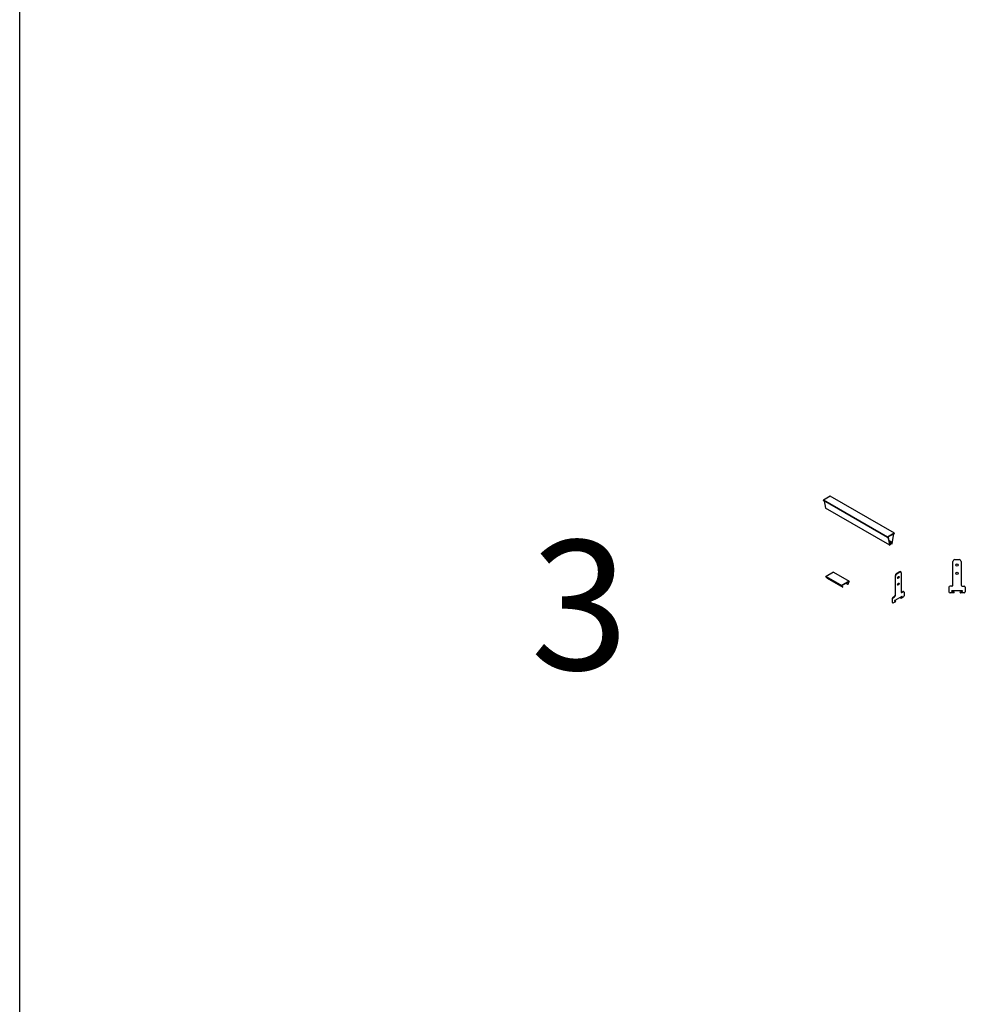
# Model space of a CAD drawing. Units: millimetres. Extents: x -9757 to 88096, y -17837 to 9097.
# Drawn here: x -4133 to -1524, y -6423 to -3759 of the extents above; entities that cross this region are included whole.
import ezdxf

# ---------------------------------------------------------------- set-up
doc = ezdxf.new("R2010")
doc.units = ezdxf.units.MM
doc.header["$LTSCALE"] = 1000
for name, color, linetype in [('02副龙骨', 134, 'Continuous'), ('05吊件', 6, 'Continuous'), ('08附件', 247, 'Continuous'), ('dim', 4, 'Continuous'), ('PP文本', 30, 'Continuous')]:
    doc.layers.add(name, color=color, linetype=linetype)
doc.styles.add('HZ', font='txt')

msp = doc.modelspace()

# ---------------------------------------------------------------- linework, layer by layer
at = {"layer": '02副龙骨', "extrusion": (-2.05391e-15, 0.816497, 0.57735)}
for p, q in [((-1785.96, -5159.51), (-1959.16, -5059.51)), ((-1785.84, -5159.94), (-1959.04, -5059.94)), ((-1940.55, -5048.36), (-1958.72, -5058.85)), ((-1785.51, -5158.85), (-1958.72, -5058.85)), ((-1767.02, -5148.33), (-1940.22, -5048.33)), ((-1956.86, -5061.21), (-1952.98, -5080.56)), ((-1779.66, -5180.73), (-1952.86, -5080.73)), ((-1767.34, -5148.36), (-1785.51, -5158.85)), ((-1785.51, -5159.38), (-1767.34, -5148.89)), ((-1785.51, -5159.91), (-1784.21, -5159.16)), ((-1784.21, -5159.16), (-1779.78, -5180.56)), ((-1779.33, -5180.16), (-1783.85, -5158.42)), ((-1769, -5149.85), (-1773.52, -5176.81)), ((-1773.08, -5176.69), (-1768.65, -5150.17)), ((-1768.65, -5150.17), (-1767.34, -5149.42)), ((-1773.81, -5172.72), (-1781.85, -5168.08)), ((-1775.92, -5175.9), (-1780.81, -5173.08)), ((-1776.05, -5176.27), (-1780.7, -5173.59)), ((-1775.92, -5176.65), (-1780.63, -5173.93)), ((-1776.93, -5176.48), (-1780.53, -5174.4)), ((-1779.05, -5175.75), (-1780.42, -5174.96)), ((-1779.33, -5176.33), (-1780.24, -5175.8)), ((-1779.05, -5175.75), (-1779.33, -5176.33)), ((-1779.33, -5176.33), (-1777.26, -5177.05)), ((-1777.26, -5177.05), (-1779.33, -5180.16)), ((-1776.97, -5176.47), (-1779.05, -5175.75)), ((-1779.05, -5180.41), (-1776.97, -5177.29)), ((-1773.81, -5172.72), (-1775.89, -5175.84)), ((-1775.89, -5176.67), (-1773.81, -5177.39)), ((-1775.6, -5176.09), (-1773.52, -5172.97)), ((-1773.52, -5176.81), (-1775.6, -5176.09)), ((-1773.52, -5176.81), (-1775.37, -5175.74)), ((-1773.52, -5172.97), (-1773.81, -5172.72))]:
    msp.add_line(p, q, dxfattribs=at)
at = {"layer": '02副龙骨'}
for centre, major_axis, start_param, end_param in [((-1958.72, -5059.38), (0.325, 0.563), 0.7853982, 3.1415927), ((-1940.55, -5048.89), (0.325, 0.563), 0, 0.7853982), ((-1952.54, -5080.16), (0.325, 0.563), 2.6195814, 3.1415927), ((-1785.51, -5159.38), (-0.325, -0.563), 3.9269908, 7.0685835), ((-1767.34, -5148.89), (-0.325, -0.563), 0.7853982, 3.9269908), ((-1779.33, -5180.16), (0.325, 0.563), 2.6195814, 4.6013975), ((-1777.26, -5177.05), (0.325, 0.563), 4.6013975, 6.3941768), ((-1775.6, -5176.09), (0.325, 0.563), 1.4598048, 3.2525841), ((-1773.52, -5176.81), (0.325, 0.563), 3.2525841, 5.2344002)]:
    msp.add_ellipse(centre, major_axis=major_axis, ratio=0.5773503, start_param=start_param, end_param=end_param, dxfattribs=at)
at = {"layer": '05吊件', "ltscale": 12}
for p, q in [((-1603.43, -5219.81), (-1591.43, -5219.81)), ((-1608.43, -5288.81), (-1608.43, -5224.81)), ((-1586.43, -5224.81), (-1586.43, -5288.81)), ((-1619.43, -5294.81), (-1619.43, -5306.81)), ((-1611.43, -5291.81), (-1616.43, -5291.81)), ((-1583.43, -5291.81), (-1578.43, -5291.81)), ((-1575.43, -5294.81), (-1575.43, -5306.81)), ((-1606.39, -5309.81), (-1616.43, -5309.81)), ((-1583.58, -5304.61), (-1611.28, -5304.61)), ((-1611.28, -5306.11), (-1607.47, -5306.11)), ((-1606.62, -5306.57), (-1605.55, -5308.27)), ((-1589.32, -5308.27), (-1588.24, -5306.57)), ((-1578.43, -5309.81), (-1588.47, -5309.81)), ((-1587.4, -5306.11), (-1583.58, -5306.11))]:
    msp.add_line(p, q, dxfattribs=at)
at = {"layer": '05吊件', "ltscale": 72}
for p, q in [((-1764.83, -5263.98), (-1764.12, -5264.38)), ((-1763.79, -5260.49), (-1763.09, -5260.9)), ((-1761.29, -5257.85), (-1760.59, -5258.26)), ((-1752.81, -5252.95), (-1752.1, -5253.36)), ((-1772.61, -5325.62), (-1771.9, -5326.03)), ((-1771.98, -5323.53), (-1771.28, -5323.94)), ((-1770.48, -5321.95), (-1769.78, -5322.36)), ((-1766.95, -5319.91), (-1766.24, -5320.31)), ((-1765.45, -5318.32), (-1764.74, -5318.73)), ((-1764.83, -5316.23), (-1764.12, -5316.64)), ((-1749.83, -5323.95), (-1749.13, -5324.36)), ((-1749.42, -5321.91), (-1748.71, -5322.32)), ((-1749.23, -5321.49), (-1748.53, -5321.89)), ((-1748.9, -5321.16), (-1748.2, -5321.57)), ((-1747.26, -5320.21), (-1746.55, -5320.62)), ((-1747.15, -5308.47), (-1746.44, -5308.88)), ((-1746.69, -5319.48), (-1746.03, -5319.86)), ((-1743.61, -5306.43), (-1742.91, -5306.84)), ((-1742.84, -5306.16), (-1742.14, -5306.56)), ((-1772.61, -5335.42), (-1771.9, -5335.83)), ((-1765.2, -5330.57), (-1764.49, -5330.98))]:
    msp.add_line(p, q, dxfattribs=at)
at = {"layer": '05吊件', "extrusion": (-1.62648e-14, 0.816497, 0.57735)}
for p, q in [((-1764.83, -5263.98), (-1764.83, -5316.23)), ((-1764.12, -5316.64), (-1764.12, -5264.38)), ((-1752.81, -5252.95), (-1761.29, -5257.85)), ((-1760.59, -5258.26), (-1752.1, -5253.36)), ((-1749.6, -5253.11), (-1750.31, -5252.71)), ((-1748.56, -5255.4), (-1748.56, -5307.66)), ((-1772.61, -5325.62), (-1772.61, -5335.42)), ((-1771.9, -5335.83), (-1771.9, -5326.03)), ((-1766.95, -5319.91), (-1770.48, -5321.95)), ((-1769.78, -5322.36), (-1766.24, -5320.31)), ((-1746.55, -5319.4), (-1766.14, -5330.7)), ((-1749.42, -5321.91), (-1749.83, -5323.95)), ((-1748.99, -5324.87), (-1749.7, -5324.46)), ((-1749.13, -5324.36), (-1748.71, -5322.32)), ((-1747.26, -5320.21), (-1748.9, -5321.16)), ((-1742.91, -5321.54), (-1748.62, -5324.83)), ((-1748.2, -5321.57), (-1746.55, -5320.62)), ((-1743.61, -5306.43), (-1747.15, -5308.47)), ((-1746.44, -5308.88), (-1742.91, -5306.84)), ((-1741.41, -5306.69), (-1742.11, -5306.29)), ((-1740.79, -5308.07), (-1740.79, -5317.86)), ((-1771.28, -5337.2), (-1771.98, -5336.79)), ((-1764.07, -5333.76), (-1769.78, -5337.05)), ((-1765.2, -5330.57), (-1766.64, -5331.4)), ((-1766.14, -5331.93), (-1764.49, -5330.98)), ((-1764.11, -5330.94), (-1764.82, -5330.53)), ((-1763.98, -5331.14), (-1763.56, -5332.69))]:
    msp.add_line(p, q, dxfattribs=at)
at = {"layer": '05吊件', "ltscale": 12}
for centre in [(-1597.43, -5234.81), (-1597.43, -5256.81)]:
    msp.add_circle(centre, 3, dxfattribs=at)
for centre, radius, start, end in [((-1603.43, -5224.81), 5, 90, 180), ((-1591.43, -5224.81), 5, 0, 90), ((-1616.43, -5294.81), 3, 90, 180), ((-1611.43, -5288.81), 3, 270, 0), ((-1583.43, -5288.81), 3, 180, 270), ((-1578.43, -5294.81), 3, 0, 90), ((-1616.43, -5306.81), 3, 180, 270), ((-1611.28, -5305.36), 0.75, 90, 270), ((-1607.47, -5307.11), 1, 32.22228, 90), ((-1606.39, -5308.81), 1, 270, 32.22228), ((-1588.47, -5308.81), 1, 147.77772, 270), ((-1587.4, -5307.11), 1, 90, 147.77772), ((-1583.58, -5305.36), 0.75, 270, 90), ((-1578.43, -5306.81), 3, 270, 0)]:
    msp.add_arc(centre, radius, start, end, dxfattribs=at)
at = {"layer": '05吊件'}
for centre, major_axis, start_param, end_param in [((-1761.29, -5261.93), (-2.5, -4.33), 3.9269908, 5.4977871), ((-1760.59, -5262.34), (2.5, 4.33), 0.7853982, 2.3561945), ((-1757.05, -5267.65), (1.5, 2.6), 3.3795338, 5.4977871), ((-1757.05, -5267.65), (1.5, 2.6), 5.4977871, 6.0452442), ((-1752.81, -5257.04), (2.5, 4.33), 0, 0.7853982), ((-1752.1, -5257.44), (2.5, 4.33), 5.4977871, 7.0685835), ((-1757.05, -5285.61), (1.5, 2.6), 3.3795338, 5.4977871), ((-1757.05, -5285.61), (1.5, 2.6), 5.4977871, 6.0452442), ((-1770.48, -5324.4), (-1.5, -2.6), 3.9269908, 5.4977871), ((-1769.78, -5324.8), (1.5, 2.6), 0.7853982, 2.3561945), ((-1766.95, -5317.46), (-1.5, -2.6), 0.7853982, 2.3561945), ((-1766.24, -5317.86), (1.5, 2.6), 3.9269908, 5.4977871), ((-1749.32, -5323.81), (-0.375, -0.65), 5.2344002, 6.2831853), ((-1748.9, -5321.78), (-0.375, -0.65), 3.9269908, 5.2344002), ((-1748.62, -5324.22), (-0.375, -0.65), 5.2344002, 7.0685835), ((-1748.2, -5322.18), (0.375, 0.65), 0.7853982, 2.0928076), ((-1746.44, -5306.43), (-1.5, -2.6), 5.4977871, 7.0685835), ((-1747.15, -5306.03), (-1.5, -2.6), 0.2379411, 0.7853982), ((-1747.26, -5319.6), (0.375, 0.65), 3.9269908, 5.1579502), ((-1746.55, -5320.01), (0.375, 0.65), 3.9269908, 7.0685835), ((-1743.61, -5308.88), (1.5, 2.6), 0, 0.7853982), ((-1742.91, -5309.29), (1.5, 2.6), 5.4977871, 7.0685835), ((-1742.91, -5319.09), (-1.5, -2.6), 0.7853982, 2.3561945), ((-1770.48, -5334.19), (-1.5, -2.6), 5.4977871, 6.2831853), ((-1769.78, -5334.6), (-1.5, -2.6), 5.4977871, 7.0685835), ((-1766.14, -5331.32), (-0.375, -0.65), 3.9269908, 7.0685835), ((-1765.2, -5331.18), (0.375, 0.65), 0, 0.7853982), ((-1764.49, -5331.59), (0.375, 0.65), 5.7611741, 7.0685835), ((-1764.07, -5333.14), (-0.375, -0.65), 0.7853982, 2.6195814)]:
    msp.add_ellipse(centre, major_axis=major_axis, ratio=0.5773503, start_param=start_param, end_param=end_param, dxfattribs=at)
for centre in [(-1756.34, -5268.06), (-1756.34, -5286.02)]:
    msp.add_ellipse(centre, major_axis=(1.5, 2.6), ratio=0.5773503, dxfattribs=at)
at = {"layer": '08附件', "extrusion": (-1.80411e-14, 0.816497, 0.57735)}
for p, q in [((-1952.28, -5265.76), (-1909.86, -5290.26)), ((-1952.27, -5266.44), (-1909.84, -5290.94)), ((-1952.27, -5266.44), (-1948.95, -5270)), ((-1931.68, -5253.59), (-1951.84, -5265.23)), ((-1951.84, -5265.23), (-1909.41, -5289.72)), ((-1948.95, -5270), (-1906.52, -5294.5)), ((-1931.31, -5253.55), (-1888.88, -5278.05)), ((-1909.84, -5290.94), (-1906.52, -5294.5)), ((-1889.26, -5278.09), (-1909.41, -5289.72)), ((-1909.41, -5290.33), (-1889.26, -5278.7)), ((-1906.09, -5293.89), (-1909.41, -5290.33)), ((-1906.52, -5294.5), (-1906.09, -5293.89)), ((-1897.32, -5283.35), (-1892.58, -5286.09)), ((-1889.26, -5278.7), (-1892.58, -5286.09)), ((-1892.58, -5286.09), (-1892.14, -5286.19)), ((-1892.14, -5286.19), (-1888.82, -5278.8))]:
    msp.add_line(p, q, dxfattribs=at)
at = {"layer": '08附件', "extrusion": (-1.59242e-15, -4.26688e-16, -1)}
for centre in [(-1951.84, -5265.84), (-1909.41, -5290.33)]:
    msp.add_ellipse(centre, major_axis=(-0.375, -0.65), ratio=0.5773503, start_param=0.1745329, end_param=2.3561945, dxfattribs=at)
at = {"layer": '08附件', "extrusion": (-1.51659e-15, -4.0637e-16, -1)}
for centre, end_param in [((-1931.68, -5254.2), 6.2831853), ((-1889.26, -5278.7), 7.6794487)]:
    msp.add_ellipse(centre, major_axis=(0.375, 0.65), ratio=0.5773503, start_param=5.4977871, end_param=end_param, dxfattribs=at)
at = {"layer": 'dim', "ltscale": 60}
msp.add_lwpolyline([(-4132.73, 4744.43), (88096.43, 4744.43), (88096.43, -17837.13), (-4132.73, -17837.13)], close=True, dxfattribs=at)

# ---------------------------------------------------------------- texts
at = {"layer": 'PP文本', "ltscale": 8.4, "style": 'HZ'}
msp.add_text('3', height=350, dxfattribs=at).set_placement((-2750.82, -5517.95))

doc.saveas('drawing.dxf')
